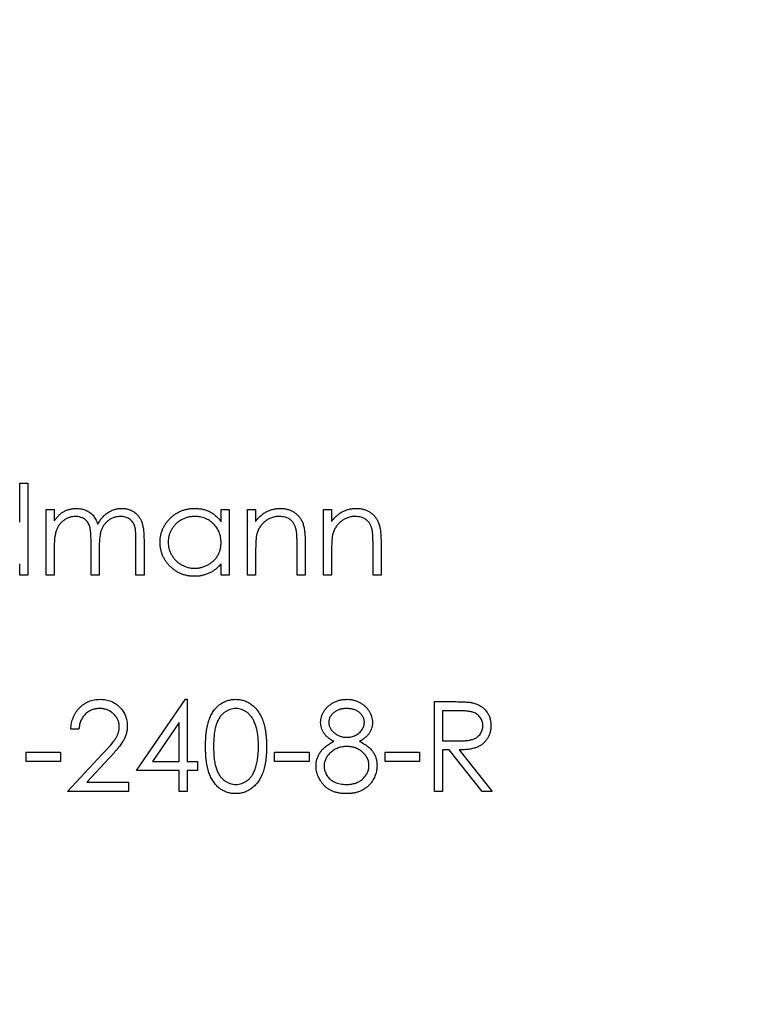
# Model space of a CAD drawing. Units: millimetres. Extents: x 12 to 730, y 12 to 512.
# Drawn here: x 291 to 302, y 411 to 425 of the extents above; entities that cross this region are included whole.
import ezdxf

# ---------------------------------------------------------------- set-up
doc = ezdxf.new("R2010")
doc.units = ezdxf.units.MM
doc.header["$LTSCALE"] = 2.5

msp = doc.modelspace()

# ---------------------------------------------------------------- linework, layer by layer
at = {"color": 7, "linetype": 'Continuous', "lineweight": 25}
for p, q in [((290.856, 417.996), (290.856, 418.573)), ((290.856, 418.573), (290.975, 418.573)), ((290.975, 418.573), (290.975, 417.217)), ((291.246, 418.183), (291.365, 418.183)), ((291.246, 417.217), (291.246, 418.183)), ((291.365, 418.183), (291.365, 418.015)), ((293.824, 418.004), (293.824, 418.183)), ((293.824, 418.183), (293.943, 418.183)), ((293.943, 418.183), (293.943, 417.217)), ((294.214, 418.183), (294.333, 418.183)), ((294.214, 417.217), (294.214, 418.183)), ((294.333, 418.183), (294.333, 418.009)), ((295.333, 418.183), (295.452, 418.183)), ((295.333, 417.217), (295.333, 418.183)), ((295.452, 418.183), (295.452, 418.009)), ((291.365, 417.623), (291.365, 417.217)), ((291.907, 417.217), (291.907, 417.708)), ((292.569, 417.217), (292.569, 417.741)), ((292.688, 417.74), (292.688, 417.217)), ((294.943, 417.217), (294.943, 417.671)), ((295.062, 417.71), (295.062, 417.217)), ((296.063, 417.217), (296.063, 417.671)), ((296.181, 417.71), (296.181, 417.217)), ((292.026, 417.593), (292.026, 417.217)), ((294.333, 417.566), (294.333, 417.217)), ((295.452, 417.566), (295.452, 417.217)), ((290.856, 417.217), (290.856, 417.384)), ((293.824, 417.217), (293.824, 417.384)), ((290.975, 417.217), (290.856, 417.217)), ((291.365, 417.217), (291.246, 417.217)), ((292.026, 417.217), (291.907, 417.217)), ((292.688, 417.217), (292.569, 417.217)), ((293.943, 417.217), (293.824, 417.217)), ((294.333, 417.217), (294.214, 417.217)), ((295.062, 417.217), (294.943, 417.217)), ((295.452, 417.217), (295.333, 417.217)), ((296.181, 417.217), (296.063, 417.217)), ((292.577, 414.334), (293.299, 415.386)), ((293.299, 415.386), (293.324, 415.386)), ((293.324, 415.386), (293.324, 414.47)), ((296.97, 415.352), (297.235, 415.352)), ((296.97, 414.029), (296.97, 415.352)), ((297.089, 415.216), (297.089, 414.775)), ((297.337, 415.216), (297.089, 415.216)), ((293.205, 415.044), (292.811, 414.47)), ((293.205, 414.47), (293.205, 415.044)), ((291.729, 414.945), (291.611, 414.945)), ((297.089, 414.775), (297.331, 414.773)), ((290.949, 414.605), (291.458, 414.605)), ((290.949, 414.47), (290.949, 414.605)), ((291.458, 414.605), (291.458, 414.47)), ((291.56, 414.029), (292.073, 414.576)), ((294.613, 414.605), (295.121, 414.605)), ((294.613, 414.47), (294.613, 414.605)), ((295.121, 414.605), (295.121, 414.47)), ((296.241, 414.605), (296.75, 414.605)), ((296.241, 414.47), (296.241, 414.605)), ((296.75, 414.605), (296.75, 414.47)), ((297.089, 414.639), (297.089, 414.029)), ((297.185, 414.639), (297.089, 414.639)), ((297.671, 414.029), (297.185, 414.639)), ((297.332, 414.639), (297.818, 414.029)), ((291.458, 414.47), (290.949, 414.47)), ((292.174, 414.518), (291.843, 414.164)), ((292.811, 414.47), (293.205, 414.47)), ((293.324, 414.47), (293.476, 414.47)), ((293.476, 414.47), (293.476, 414.334)), ((295.121, 414.47), (294.613, 414.47)), ((296.75, 414.47), (296.241, 414.47)), ((293.205, 414.334), (292.577, 414.334)), ((293.205, 414.029), (293.205, 414.334)), ((293.324, 414.334), (293.324, 414.029)), ((293.476, 414.334), (293.324, 414.334)), ((291.843, 414.164), (292.459, 414.164)), ((292.459, 414.164), (292.459, 414.029)), ((292.459, 414.029), (291.56, 414.029)), ((293.324, 414.029), (293.205, 414.029)), ((297.089, 414.029), (296.97, 414.029)), ((297.818, 414.029), (297.671, 414.029))]:
    msp.add_line(p, q, dxfattribs=at)
msp.add_circle((291.865, 417.217), 70, dxfattribs=at)
for points, knots in [([(291.499, 418.151), (291.515, 418.159), (291.546, 418.174), (291.596, 418.189), (291.646, 418.198), (291.681, 418.2), (291.698, 418.2)], [0, 0, 0, 0, 0.253734, 0.503035, 0.750014, 1, 1, 1, 1]), ([(291.698, 418.2), (291.71, 418.2), (291.733, 418.199), (291.767, 418.194), (291.8, 418.185), (291.832, 418.173), (291.862, 418.158), (291.89, 418.141), (291.915, 418.121), (291.937, 418.099), (291.957, 418.073), (291.975, 418.042), (291.992, 418.006), (292.001, 417.98), (292.006, 417.967)], [0, 0, 0, 0, 0.0841421, 0.1665127, 0.248807, 0.3318025, 0.412934, 0.490462, 0.5661146, 0.6394833, 0.7162524, 0.8021672, 0.8958455, 1, 1, 1, 1]), ([(292.006, 417.967), (292.011, 417.976), (292.021, 417.995), (292.038, 418.021), (292.056, 418.045), (292.075, 418.068), (292.095, 418.089), (292.116, 418.108), (292.137, 418.126), (292.168, 418.146), (292.207, 418.168), (292.256, 418.187), (292.308, 418.198), (292.343, 418.2), (292.36, 418.2)], [0, 0, 0, 0, 0.07175, 0.141195, 0.20907, 0.27478, 0.339409, 0.402792, 0.465244, 0.527122, 0.647678, 0.765033, 0.881641, 1, 1, 1, 1]), ([(292.36, 418.2), (292.377, 418.2), (292.408, 418.199), (292.454, 418.189), (292.498, 418.173), (292.537, 418.151), (292.573, 418.124), (292.605, 418.091), (292.631, 418.053), (292.648, 418.017), (292.66, 417.986), (292.667, 417.959), (292.673, 417.929), (292.679, 417.897), (292.683, 417.862), (292.685, 417.824), (292.687, 417.783), (292.688, 417.755), (292.688, 417.74)], [0, 0, 0, 0, 0.075587, 0.147931, 0.218604, 0.289261, 0.359499, 0.429466, 0.500578, 0.574124, 0.613633, 0.656831, 0.704041, 0.754995, 0.80975, 0.868863, 0.932401, 1, 1, 1, 1]), ([(292.925, 417.703), (292.926, 417.719), (292.926, 417.753), (292.933, 417.802), (292.945, 417.849), (292.962, 417.894), (292.983, 417.937), (293.009, 417.978), (293.039, 418.018), (293.074, 418.055), (293.112, 418.089), (293.152, 418.119), (293.194, 418.144), (293.238, 418.164), (293.284, 418.181), (293.332, 418.192), (293.382, 418.199), (293.416, 418.2), (293.433, 418.2)], [0, 0, 0, 0, 0.063781, 0.126093, 0.186924, 0.247601, 0.308037, 0.369349, 0.432257, 0.497022, 0.561849, 0.624889, 0.686996, 0.748051, 0.809562, 0.871617, 0.934879, 1, 1, 1, 1]), ([(293.433, 418.2), (293.453, 418.2), (293.491, 418.199), (293.548, 418.19), (293.602, 418.175), (293.653, 418.155), (293.7, 418.127), (293.745, 418.093), (293.787, 418.052), (293.811, 418.021), (293.824, 418.004)], [0, 0, 0, 0, 0.129864, 0.254656, 0.376579, 0.495821, 0.615652, 0.738146, 0.865646, 1, 1, 1, 1]), ([(294.333, 418.009), (294.345, 418.025), (294.37, 418.055), (294.411, 418.096), (294.454, 418.129), (294.5, 418.156), (294.547, 418.176), (294.596, 418.19), (294.648, 418.199), (294.683, 418.2), (294.701, 418.2)], [0, 0, 0, 0, 0.140984, 0.273154, 0.398955, 0.519903, 0.63809, 0.756575, 0.876853, 1, 1, 1, 1]), ([(294.701, 418.2), (294.718, 418.2), (294.754, 418.198), (294.804, 418.188), (294.852, 418.171), (294.896, 418.147), (294.936, 418.117), (294.971, 418.082), (295, 418.043), (295.019, 418.006), (295.032, 417.973), (295.04, 417.945), (295.047, 417.914), (295.053, 417.879), (295.056, 417.842), (295.06, 417.801), (295.062, 417.757), (295.062, 417.726), (295.062, 417.71)], [0, 0, 0, 0, 0.077235, 0.151244, 0.223419, 0.295804, 0.367233, 0.437113, 0.506714, 0.578225, 0.616633, 0.658406, 0.704511, 0.75482, 0.809344, 0.868283, 0.932077, 1, 1, 1, 1]), ([(295.452, 418.009), (295.465, 418.025), (295.489, 418.055), (295.531, 418.096), (295.574, 418.129), (295.619, 418.156), (295.667, 418.176), (295.716, 418.19), (295.767, 418.199), (295.802, 418.2), (295.82, 418.2)], [0, 0, 0, 0, 0.140984, 0.273154, 0.398955, 0.519903, 0.63809, 0.756575, 0.876853, 1, 1, 1, 1]), ([(295.82, 418.2), (295.838, 418.2), (295.873, 418.198), (295.924, 418.188), (295.972, 418.171), (296.016, 418.147), (296.056, 418.117), (296.09, 418.082), (296.119, 418.043), (296.138, 418.006), (296.151, 417.973), (296.159, 417.945), (296.166, 417.914), (296.172, 417.879), (296.176, 417.842), (296.179, 417.801), (296.181, 417.757), (296.181, 417.726), (296.181, 417.71)], [0, 0, 0, 0, 0.077235, 0.151244, 0.223419, 0.295804, 0.367233, 0.437113, 0.506714, 0.578225, 0.616633, 0.658406, 0.704511, 0.75482, 0.809344, 0.868283, 0.932077, 1, 1, 1, 1]), ([(291.365, 418.015), (291.375, 418.03), (291.396, 418.058), (291.429, 418.095), (291.463, 418.127), (291.487, 418.143), (291.499, 418.151)], [0, 0, 0, 0, 0.283567, 0.54242, 0.780667, 1, 1, 1, 1]), ([(291.677, 418.082), (291.663, 418.081), (291.634, 418.08), (291.592, 418.069), (291.552, 418.053), (291.513, 418.031), (291.478, 418.003), (291.447, 417.97), (291.421, 417.933), (291.403, 417.898), (291.392, 417.867), (291.385, 417.841), (291.379, 417.812), (291.373, 417.779), (291.369, 417.745), (291.367, 417.707), (291.365, 417.666), (291.365, 417.638), (291.365, 417.623)], [0, 0, 0, 0, 0.068674, 0.136865, 0.206105, 0.277525, 0.349756, 0.421232, 0.492888, 0.566622, 0.606208, 0.649702, 0.697299, 0.749147, 0.80489, 0.865491, 0.93024, 1, 1, 1, 1]), ([(291.907, 417.708), (291.907, 417.722), (291.907, 417.749), (291.906, 417.787), (291.904, 417.822), (291.902, 417.853), (291.899, 417.881), (291.895, 417.905), (291.891, 417.926), (291.884, 417.949), (291.873, 417.974), (291.856, 418.001), (291.834, 418.025), (291.809, 418.045), (291.78, 418.062), (291.748, 418.073), (291.713, 418.08), (291.69, 418.081), (291.677, 418.082)], [0, 0, 0, 0, 0.082502, 0.158726, 0.227662, 0.289849, 0.345327, 0.393791, 0.436254, 0.47184, 0.536292, 0.598966, 0.661461, 0.726129, 0.792024, 0.858694, 0.927329, 1, 1, 1, 1]), ([(292.34, 418.082), (292.325, 418.081), (292.295, 418.08), (292.252, 418.069), (292.21, 418.052), (292.171, 418.029), (292.136, 418.001), (292.105, 417.967), (292.08, 417.929), (292.063, 417.894), (292.052, 417.863), (292.045, 417.835), (292.04, 417.803), (292.034, 417.768), (292.031, 417.73), (292.028, 417.687), (292.026, 417.641), (292.026, 417.609), (292.026, 417.593)], [0, 0, 0, 0, 0.0681947, 0.1350506, 0.2019936, 0.2707179, 0.3399608, 0.4080261, 0.4767634, 0.5473032, 0.5856008, 0.6288302, 0.6771233, 0.7311765, 0.7897857, 0.8543105, 0.9243576, 1, 1, 1, 1]), ([(292.569, 417.741), (292.569, 417.753), (292.569, 417.777), (292.568, 417.811), (292.566, 417.842), (292.564, 417.87), (292.561, 417.895), (292.556, 417.917), (292.552, 417.937), (292.545, 417.958), (292.534, 417.981), (292.516, 418.006), (292.495, 418.028), (292.47, 418.047), (292.441, 418.062), (292.41, 418.074), (292.375, 418.08), (292.352, 418.081), (292.34, 418.082)], [0, 0, 0, 0, 0.078339, 0.150556, 0.21614, 0.275666, 0.329245, 0.37644, 0.417835, 0.453224, 0.517794, 0.581282, 0.645384, 0.712083, 0.780678, 0.850235, 0.923211, 1, 1, 1, 1]), ([(293.434, 418.082), (293.417, 418.081), (293.383, 418.08), (293.332, 418.07), (293.284, 418.054), (293.239, 418.033), (293.196, 418.005), (293.158, 417.973), (293.124, 417.935), (293.096, 417.892), (293.072, 417.847), (293.056, 417.8), (293.045, 417.751), (293.044, 417.718), (293.044, 417.701)], [0, 0, 0, 0, 0.085932, 0.169615, 0.252508, 0.336288, 0.419796, 0.502054, 0.58513, 0.669605, 0.754153, 0.836637, 0.917999, 1, 1, 1, 1]), ([(293.824, 417.698), (293.824, 417.711), (293.823, 417.737), (293.817, 417.776), (293.809, 417.813), (293.797, 417.848), (293.78, 417.882), (293.761, 417.914), (293.738, 417.944), (293.712, 417.972), (293.683, 417.998), (293.653, 418.02), (293.62, 418.039), (293.586, 418.055), (293.55, 418.067), (293.513, 418.075), (293.474, 418.081), (293.448, 418.081), (293.434, 418.082)], [0, 0, 0, 0, 0.065629, 0.129178, 0.191204, 0.251894, 0.312484, 0.373467, 0.435119, 0.498409, 0.561758, 0.624194, 0.685104, 0.746116, 0.807626, 0.869976, 0.933956, 1, 1, 1, 1]), ([(294.68, 418.082), (294.67, 418.081), (294.651, 418.081), (294.623, 418.077), (294.596, 418.072), (294.57, 418.063), (294.544, 418.053), (294.519, 418.04), (294.495, 418.025), (294.472, 418.008), (294.45, 417.989), (294.43, 417.969), (294.412, 417.948), (294.396, 417.926), (294.381, 417.902), (294.369, 417.878), (294.359, 417.852), (294.354, 417.834), (294.351, 417.826)], [0, 0, 0, 0, 0.063996, 0.126647, 0.189014, 0.250444, 0.312352, 0.374055, 0.437639, 0.502422, 0.567486, 0.630713, 0.692886, 0.754359, 0.815189, 0.876097, 0.938005, 1, 1, 1, 1]), ([(294.929, 417.891), (294.925, 417.906), (294.918, 417.935), (294.898, 417.974), (294.874, 418.008), (294.845, 418.035), (294.81, 418.056), (294.771, 418.071), (294.727, 418.08), (294.696, 418.081), (294.68, 418.082)], [0, 0, 0, 0, 0.135529, 0.260158, 0.378433, 0.493142, 0.609254, 0.729962, 0.859251, 1, 1, 1, 1]), ([(295.799, 418.082), (295.79, 418.081), (295.771, 418.081), (295.743, 418.077), (295.716, 418.072), (295.689, 418.063), (295.663, 418.053), (295.638, 418.04), (295.615, 418.025), (295.591, 418.008), (295.57, 417.989), (295.549, 417.969), (295.531, 417.948), (295.515, 417.926), (295.501, 417.902), (295.489, 417.878), (295.478, 417.852), (295.473, 417.834), (295.47, 417.826)], [0, 0, 0, 0, 0.063996, 0.126647, 0.189014, 0.250444, 0.312352, 0.374055, 0.437639, 0.502422, 0.567486, 0.630713, 0.692886, 0.754359, 0.815189, 0.876097, 0.938005, 1, 1, 1, 1]), ([(296.049, 417.891), (296.045, 417.906), (296.037, 417.935), (296.018, 417.974), (295.994, 418.008), (295.964, 418.035), (295.93, 418.056), (295.89, 418.071), (295.846, 418.08), (295.815, 418.081), (295.799, 418.082)], [0, 0, 0, 0, 0.135529, 0.260158, 0.378433, 0.493142, 0.609254, 0.729962, 0.859251, 1, 1, 1, 1]), ([(294.351, 417.826), (294.35, 417.819), (294.346, 417.805), (294.343, 417.782), (294.34, 417.755), (294.337, 417.724), (294.335, 417.69), (294.334, 417.652), (294.333, 417.61), (294.333, 417.581), (294.333, 417.566)], [0, 0, 0, 0, 0.076995, 0.167615, 0.271052, 0.38946, 0.520843, 0.666399, 0.826094, 1, 1, 1, 1]), ([(294.943, 417.671), (294.943, 417.685), (294.943, 417.71), (294.943, 417.746), (294.942, 417.778), (294.94, 417.808), (294.938, 417.833), (294.936, 417.856), (294.933, 417.875), (294.93, 417.886), (294.929, 417.891)], [0, 0, 0, 0, 0.17885, 0.34211, 0.489827, 0.622057, 0.740079, 0.841482, 0.928908, 1, 1, 1, 1]), ([(295.47, 417.826), (295.469, 417.819), (295.466, 417.805), (295.462, 417.782), (295.459, 417.755), (295.456, 417.724), (295.455, 417.69), (295.453, 417.652), (295.452, 417.61), (295.452, 417.581), (295.452, 417.566)], [0, 0, 0, 0, 0.076995, 0.167615, 0.271052, 0.38946, 0.520843, 0.666399, 0.826094, 1, 1, 1, 1]), ([(296.063, 417.671), (296.063, 417.685), (296.063, 417.71), (296.062, 417.746), (296.061, 417.778), (296.059, 417.808), (296.057, 417.833), (296.055, 417.856), (296.052, 417.875), (296.05, 417.886), (296.049, 417.891)], [0, 0, 0, 0, 0.1788504, 0.3421104, 0.4898268, 0.6220573, 0.7400791, 0.8414823, 0.9289075, 1, 1, 1, 1]), ([(293.429, 417.2), (293.412, 417.2), (293.378, 417.201), (293.329, 417.208), (293.281, 417.219), (293.235, 417.235), (293.192, 417.256), (293.15, 417.282), (293.11, 417.311), (293.072, 417.346), (293.038, 417.383), (293.008, 417.423), (292.982, 417.464), (292.961, 417.508), (292.945, 417.554), (292.933, 417.602), (292.926, 417.652), (292.925, 417.685), (292.925, 417.703)], [0, 0, 0, 0, 0.064627, 0.127448, 0.189025, 0.249958, 0.310703, 0.372084, 0.434702, 0.499345, 0.563968, 0.626519, 0.688074, 0.749265, 0.810309, 0.871887, 0.935039, 1, 1, 1, 1]), ([(293.044, 417.701), (293.044, 417.685), (293.046, 417.652), (293.056, 417.603), (293.073, 417.556), (293.096, 417.51), (293.125, 417.467), (293.159, 417.429), (293.197, 417.396), (293.24, 417.368), (293.285, 417.346), (293.333, 417.33), (293.383, 417.32), (293.416, 417.319), (293.433, 417.318)], [0, 0, 0, 0, 0.081603, 0.162886, 0.24526, 0.330598, 0.416053, 0.499796, 0.582965, 0.667088, 0.751256, 0.833327, 0.916243, 1, 1, 1, 1]), ([(293.433, 417.318), (293.45, 417.319), (293.485, 417.32), (293.535, 417.33), (293.584, 417.346), (293.631, 417.368), (293.674, 417.395), (293.713, 417.427), (293.747, 417.463), (293.775, 417.504), (293.797, 417.548), (293.813, 417.596), (293.822, 417.646), (293.823, 417.68), (293.824, 417.698)], [0, 0, 0, 0, 0.084811, 0.168251, 0.252698, 0.338394, 0.423266, 0.505727, 0.586327, 0.667655, 0.749026, 0.830435, 0.913447, 1, 1, 1, 1]), ([(293.824, 417.384), (293.811, 417.369), (293.784, 417.339), (293.741, 417.3), (293.695, 417.269), (293.646, 417.243), (293.595, 417.224), (293.542, 417.21), (293.486, 417.201), (293.448, 417.2), (293.429, 417.2)], [0, 0, 0, 0, 0.1342794, 0.2624377, 0.3857881, 0.5066657, 0.6267844, 0.7481805, 0.8723882, 1, 1, 1, 1]), ([(291.611, 414.945), (291.611, 414.96), (291.613, 414.991), (291.62, 415.036), (291.63, 415.079), (291.645, 415.12), (291.662, 415.159), (291.684, 415.196), (291.71, 415.23), (291.738, 415.262), (291.77, 415.291), (291.803, 415.316), (291.839, 415.338), (291.876, 415.355), (291.915, 415.369), (291.956, 415.379), (291.998, 415.385), (292.027, 415.385), (292.042, 415.386)], [0, 0, 0, 0, 0.068799, 0.135118, 0.199001, 0.261934, 0.323531, 0.385435, 0.447216, 0.510018, 0.572511, 0.633364, 0.693217, 0.752555, 0.812558, 0.873261, 0.935543, 1, 1, 1, 1]), ([(292.042, 415.386), (292.057, 415.385), (292.085, 415.385), (292.127, 415.379), (292.166, 415.37), (292.204, 415.357), (292.239, 415.34), (292.272, 415.32), (292.303, 415.296), (292.331, 415.269), (292.357, 415.239), (292.38, 415.208), (292.399, 415.175), (292.415, 415.141), (292.427, 415.106), (292.435, 415.069), (292.44, 415.031), (292.441, 415.005), (292.442, 414.992)], [0, 0, 0, 0, 0.06948, 0.136525, 0.200801, 0.263983, 0.325711, 0.387271, 0.449493, 0.512955, 0.576266, 0.637575, 0.697901, 0.757558, 0.816588, 0.876646, 0.937286, 1, 1, 1, 1]), ([(293.595, 414.69), (293.595, 414.711), (293.595, 414.752), (293.598, 414.812), (293.602, 414.868), (293.609, 414.921), (293.616, 414.97), (293.626, 415.015), (293.637, 415.056), (293.65, 415.094), (293.665, 415.129), (293.681, 415.162), (293.699, 415.192), (293.718, 415.221), (293.738, 415.247), (293.76, 415.271), (293.784, 415.293), (293.809, 415.312), (293.835, 415.329), (293.861, 415.345), (293.889, 415.357), (293.917, 415.367), (293.946, 415.376), (293.976, 415.381), (294.006, 415.385), (294.027, 415.385), (294.037, 415.386)], [0, 0, 0, 0, 0.068594, 0.133245, 0.19431, 0.251276, 0.30451, 0.354231, 0.400476, 0.443406, 0.48401, 0.523247, 0.561036, 0.597894, 0.633512, 0.6685, 0.702875, 0.737065, 0.770672, 0.803567, 0.836183, 0.868462, 0.900848, 0.933467, 0.966258, 1, 1, 1, 1]), ([(294.037, 415.386), (294.048, 415.385), (294.069, 415.385), (294.1, 415.381), (294.13, 415.376), (294.159, 415.367), (294.188, 415.357), (294.216, 415.344), (294.243, 415.329), (294.269, 415.312), (294.295, 415.292), (294.319, 415.27), (294.342, 415.245), (294.363, 415.219), (294.383, 415.19), (294.401, 415.158), (294.418, 415.124), (294.434, 415.088), (294.448, 415.049), (294.461, 415.007), (294.471, 414.962), (294.479, 414.914), (294.486, 414.862), (294.491, 414.807), (294.493, 414.75), (294.494, 414.71), (294.494, 414.69)], [0, 0, 0, 0, 0.033788, 0.067226, 0.099841, 0.132545, 0.16513, 0.198011, 0.23128, 0.265044, 0.299216, 0.334359, 0.369695, 0.406258, 0.443804, 0.482982, 0.523085, 0.565267, 0.609343, 0.656393, 0.705887, 0.758326, 0.813833, 0.872795, 0.934723, 1, 1, 1, 1]), ([(295.291, 415.046), (295.292, 415.06), (295.293, 415.088), (295.303, 415.131), (295.319, 415.172), (295.341, 415.213), (295.369, 415.251), (295.403, 415.285), (295.441, 415.315), (295.483, 415.34), (295.529, 415.361), (295.577, 415.375), (295.627, 415.384), (295.661, 415.385), (295.679, 415.386)], [0, 0, 0, 0, 0.07406, 0.148874, 0.226674, 0.30815, 0.3912, 0.473975, 0.558341, 0.645404, 0.733357, 0.821087, 0.909285, 1, 1, 1, 1]), ([(295.679, 415.386), (295.696, 415.385), (295.729, 415.384), (295.778, 415.375), (295.824, 415.36), (295.869, 415.34), (295.91, 415.314), (295.947, 415.284), (295.979, 415.25), (296.006, 415.212), (296.027, 415.171), (296.043, 415.129), (296.052, 415.086), (296.054, 415.057), (296.054, 415.042)], [0, 0, 0, 0, 0.089386, 0.176259, 0.263004, 0.349801, 0.435431, 0.519202, 0.601265, 0.684145, 0.765868, 0.844918, 0.9223, 1, 1, 1, 1]), ([(297.235, 415.352), (297.253, 415.352), (297.286, 415.351), (297.335, 415.351), (297.379, 415.349), (297.419, 415.347), (297.454, 415.345), (297.485, 415.342), (297.511, 415.338), (297.527, 415.335), (297.535, 415.334)], [0, 0, 0, 0, 0.176258, 0.338434, 0.484822, 0.617158, 0.734698, 0.837385, 0.926372, 1, 1, 1, 1]), ([(297.535, 415.334), (297.544, 415.331), (297.563, 415.326), (297.591, 415.316), (297.617, 415.305), (297.642, 415.291), (297.666, 415.276), (297.688, 415.258), (297.708, 415.239), (297.728, 415.218), (297.745, 415.194), (297.76, 415.17), (297.773, 415.145), (297.783, 415.118), (297.791, 415.09), (297.797, 415.06), (297.801, 415.029), (297.801, 415.008), (297.801, 414.998)], [0, 0, 0, 0, 0.064205, 0.12704, 0.188709, 0.249085, 0.309868, 0.370231, 0.430629, 0.492277, 0.554095, 0.615218, 0.676315, 0.738476, 0.800796, 0.86521, 0.931654, 1, 1, 1, 1]), ([(292.036, 415.25), (292.026, 415.25), (292.005, 415.249), (291.975, 415.245), (291.947, 415.239), (291.92, 415.23), (291.894, 415.219), (291.87, 415.205), (291.847, 415.189), (291.825, 415.17), (291.805, 415.149), (291.787, 415.126), (291.772, 415.1), (291.758, 415.073), (291.748, 415.044), (291.739, 415.013), (291.733, 414.979), (291.73, 414.956), (291.729, 414.945)], [0, 0, 0, 0, 0.064442, 0.126553, 0.186779, 0.245944, 0.30411, 0.361785, 0.420255, 0.479943, 0.540286, 0.600712, 0.661962, 0.724472, 0.788881, 0.856306, 0.926348, 1, 1, 1, 1]), ([(292.323, 414.982), (292.323, 414.991), (292.322, 415.008), (292.318, 415.035), (292.312, 415.06), (292.302, 415.084), (292.291, 415.107), (292.276, 415.129), (292.259, 415.151), (292.24, 415.171), (292.219, 415.189), (292.196, 415.206), (292.172, 415.219), (292.147, 415.23), (292.121, 415.239), (292.094, 415.245), (292.065, 415.249), (292.046, 415.25), (292.036, 415.25)], [0, 0, 0, 0, 0.061969, 0.122129, 0.180999, 0.240162, 0.299865, 0.359951, 0.421742, 0.486546, 0.551508, 0.614995, 0.67724, 0.739715, 0.803039, 0.866487, 0.931969, 1, 1, 1, 1]), ([(294.041, 415.25), (294.027, 415.249), (293.997, 415.248), (293.954, 415.237), (293.913, 415.218), (293.88, 415.197), (293.855, 415.177), (293.837, 415.16), (293.82, 415.141), (293.804, 415.121), (293.79, 415.099), (293.777, 415.075), (293.765, 415.049), (293.754, 415.022), (293.745, 414.992), (293.736, 414.959), (293.729, 414.922), (293.724, 414.882), (293.719, 414.839), (293.716, 414.792), (293.714, 414.742), (293.714, 414.708), (293.714, 414.69)], [0, 0, 0, 0, 0.060389, 0.120888, 0.182614, 0.247365, 0.281082, 0.314872, 0.349216, 0.384592, 0.421009, 0.45806, 0.496725, 0.537154, 0.580057, 0.627112, 0.678324, 0.733973, 0.793739, 0.857708, 0.926695, 1, 1, 1, 1]), ([(294.375, 414.69), (294.375, 414.706), (294.375, 414.737), (294.373, 414.783), (294.369, 414.826), (294.364, 414.867), (294.358, 414.906), (294.35, 414.943), (294.341, 414.977), (294.331, 415.01), (294.319, 415.04), (294.307, 415.068), (294.293, 415.094), (294.278, 415.118), (294.262, 415.14), (294.245, 415.159), (294.227, 415.177), (294.202, 415.197), (294.169, 415.218), (294.127, 415.237), (294.085, 415.248), (294.056, 415.249), (294.041, 415.25)], [0, 0, 0, 0, 0.065676, 0.128493, 0.188147, 0.245074, 0.299412, 0.350857, 0.399879, 0.446605, 0.491185, 0.533304, 0.573777, 0.612448, 0.649516, 0.685448, 0.720274, 0.754004, 0.819087, 0.880502, 0.940316, 1, 1, 1, 1]), ([(295.672, 415.25), (295.663, 415.25), (295.645, 415.249), (295.618, 415.247), (295.593, 415.242), (295.569, 415.235), (295.545, 415.227), (295.524, 415.216), (295.503, 415.204), (295.484, 415.19), (295.467, 415.174), (295.451, 415.158), (295.439, 415.14), (295.428, 415.123), (295.42, 415.104), (295.414, 415.085), (295.41, 415.065), (295.41, 415.051), (295.41, 415.044)], [0, 0, 0, 0, 0.075221, 0.147165, 0.216383, 0.283941, 0.350301, 0.414972, 0.479181, 0.544184, 0.607558, 0.667324, 0.725168, 0.781029, 0.834891, 0.889471, 0.944089, 1, 1, 1, 1]), ([(295.936, 415.047), (295.935, 415.053), (295.935, 415.066), (295.932, 415.084), (295.926, 415.102), (295.919, 415.12), (295.909, 415.137), (295.898, 415.154), (295.884, 415.171), (295.868, 415.187), (295.851, 415.202), (295.831, 415.215), (295.809, 415.225), (295.785, 415.235), (295.759, 415.241), (295.732, 415.246), (295.703, 415.249), (295.683, 415.25), (295.672, 415.25)], [0, 0, 0, 0, 0.0508772, 0.100984, 0.1516949, 0.2029879, 0.2558051, 0.3113708, 0.3688074, 0.4300229, 0.4924966, 0.5565919, 0.6221831, 0.690346, 0.7615032, 0.8364373, 0.9155289, 1, 1, 1, 1]), ([(297.682, 414.998), (297.682, 415.009), (297.681, 415.03), (297.674, 415.061), (297.662, 415.09), (297.645, 415.117), (297.624, 415.142), (297.6, 415.163), (297.573, 415.18), (297.548, 415.192), (297.526, 415.199), (297.507, 415.204), (297.484, 415.207), (297.46, 415.21), (297.433, 415.213), (297.403, 415.215), (297.371, 415.216), (297.348, 415.216), (297.337, 415.216)], [0, 0, 0, 0, 0.068787, 0.136311, 0.203719, 0.273225, 0.342608, 0.411062, 0.479239, 0.549585, 0.587914, 0.630892, 0.679007, 0.732608, 0.791193, 0.85534, 0.925115, 1, 1, 1, 1]), ([(295.484, 414.766), (295.469, 414.774), (295.439, 414.79), (295.4, 414.82), (295.366, 414.852), (295.339, 414.888), (295.318, 414.925), (295.302, 414.964), (295.293, 415.005), (295.292, 415.032), (295.291, 415.046)], [0, 0, 0, 0, 0.1458763, 0.2820157, 0.410969, 0.5347112, 0.6543962, 0.7701078, 0.884543, 1, 1, 1, 1]), ([(295.41, 415.044), (295.41, 415.037), (295.411, 415.024), (295.414, 415.003), (295.421, 414.984), (295.43, 414.965), (295.441, 414.946), (295.455, 414.928), (295.471, 414.91), (295.49, 414.893), (295.51, 414.877), (295.531, 414.863), (295.554, 414.852), (295.577, 414.842), (295.601, 414.835), (295.625, 414.83), (295.651, 414.826), (295.668, 414.826), (295.677, 414.826)], [0, 0, 0, 0, 0.054576, 0.10785, 0.16217, 0.217474, 0.274475, 0.334804, 0.398034, 0.465249, 0.53341, 0.600034, 0.665926, 0.731025, 0.796839, 0.863262, 0.930816, 1, 1, 1, 1]), ([(295.677, 414.826), (295.688, 414.826), (295.71, 414.827), (295.743, 414.833), (295.776, 414.842), (295.806, 414.856), (295.835, 414.872), (295.861, 414.892), (295.883, 414.915), (295.902, 414.94), (295.916, 414.966), (295.928, 414.993), (295.934, 415.02), (295.935, 415.038), (295.936, 415.047)], [0, 0, 0, 0, 0.0897135, 0.1785408, 0.2669077, 0.3569312, 0.4457305, 0.5307958, 0.6145912, 0.698244, 0.779084, 0.8553157, 0.9285381, 1, 1, 1, 1]), ([(296.054, 415.042), (296.054, 415.028), (296.053, 415), (296.044, 414.959), (296.029, 414.92), (296.008, 414.884), (295.981, 414.851), (295.948, 414.82), (295.91, 414.79), (295.881, 414.774), (295.866, 414.766)], [0, 0, 0, 0, 0.121933, 0.2394694, 0.3547949, 0.4715032, 0.5923001, 0.7192362, 0.8548579, 1, 1, 1, 1]), ([(292.073, 414.576), (292.085, 414.589), (292.109, 414.614), (292.143, 414.651), (292.174, 414.685), (292.201, 414.716), (292.225, 414.745), (292.245, 414.771), (292.262, 414.794), (292.28, 414.822), (292.297, 414.856), (292.312, 414.897), (292.321, 414.939), (292.322, 414.967), (292.323, 414.982)], [0, 0, 0, 0, 0.110794, 0.212813, 0.306078, 0.390617, 0.467233, 0.534451, 0.593867, 0.644833, 0.736221, 0.825037, 0.911992, 1, 1, 1, 1]), ([(292.442, 414.992), (292.441, 414.974), (292.44, 414.937), (292.429, 414.884), (292.412, 414.832), (292.392, 414.79), (292.371, 414.756), (292.352, 414.728), (292.331, 414.698), (292.306, 414.666), (292.277, 414.632), (292.246, 414.596), (292.211, 414.557), (292.187, 414.531), (292.174, 414.518)], [0, 0, 0, 0, 0.098701, 0.195671, 0.29242, 0.391339, 0.444459, 0.504225, 0.570348, 0.642914, 0.72229, 0.807923, 0.90047, 1, 1, 1, 1]), ([(297.331, 414.773), (297.342, 414.773), (297.364, 414.773), (297.396, 414.775), (297.426, 414.776), (297.453, 414.779), (297.478, 414.782), (297.5, 414.787), (297.521, 414.791), (297.544, 414.799), (297.571, 414.811), (297.6, 414.829), (297.625, 414.851), (297.645, 414.876), (297.662, 414.904), (297.674, 414.934), (297.681, 414.965), (297.682, 414.987), (297.682, 414.998)], [0, 0, 0, 0, 0.07165, 0.138878, 0.201133, 0.259059, 0.312176, 0.36059, 0.404983, 0.444989, 0.518418, 0.589383, 0.657995, 0.727586, 0.795841, 0.863197, 0.930409, 1, 1, 1, 1]), ([(297.801, 414.998), (297.801, 414.98), (297.8, 414.946), (297.789, 414.896), (297.773, 414.849), (297.75, 414.806), (297.721, 414.767), (297.686, 414.733), (297.646, 414.704), (297.608, 414.685), (297.574, 414.672), (297.546, 414.663), (297.516, 414.656), (297.484, 414.65), (297.449, 414.645), (297.412, 414.642), (297.373, 414.64), (297.346, 414.639), (297.332, 414.639)], [0, 0, 0, 0, 0.078775, 0.153711, 0.226699, 0.299172, 0.371166, 0.442978, 0.516334, 0.592857, 0.63351, 0.676624, 0.722915, 0.771971, 0.823829, 0.879386, 0.937952, 1, 1, 1, 1]), ([(295.223, 414.403), (295.223, 414.412), (295.224, 414.431), (295.227, 414.458), (295.232, 414.484), (295.238, 414.51), (295.247, 414.535), (295.258, 414.559), (295.27, 414.583), (295.285, 414.606), (295.301, 414.628), (295.321, 414.65), (295.342, 414.671), (295.366, 414.691), (295.392, 414.711), (295.42, 414.73), (295.451, 414.749), (295.473, 414.76), (295.484, 414.766)], [0, 0, 0, 0, 0.058848, 0.116305, 0.17266, 0.228761, 0.284556, 0.34074, 0.397109, 0.454281, 0.512752, 0.573448, 0.636416, 0.702389, 0.771503, 0.844198, 0.920077, 1, 1, 1, 1]), ([(295.866, 414.766), (295.877, 414.76), (295.898, 414.749), (295.928, 414.731), (295.956, 414.713), (295.981, 414.694), (296.005, 414.674), (296.026, 414.654), (296.045, 414.633), (296.061, 414.612), (296.076, 414.59), (296.088, 414.567), (296.099, 414.543), (296.107, 414.519), (296.114, 414.494), (296.119, 414.468), (296.121, 414.441), (296.122, 414.423), (296.122, 414.414)], [0, 0, 0, 0, 0.079014, 0.154585, 0.226862, 0.295893, 0.361596, 0.424657, 0.485332, 0.544011, 0.600974, 0.657857, 0.713988, 0.769479, 0.826138, 0.882891, 0.940704, 1, 1, 1, 1]), ([(294.037, 413.995), (294.027, 413.995), (294.006, 413.995), (293.976, 413.999), (293.946, 414.005), (293.917, 414.013), (293.889, 414.023), (293.862, 414.036), (293.835, 414.05), (293.809, 414.067), (293.785, 414.087), (293.761, 414.108), (293.74, 414.132), (293.719, 414.159), (293.7, 414.187), (293.682, 414.218), (293.666, 414.251), (293.651, 414.286), (293.638, 414.324), (293.626, 414.366), (293.617, 414.411), (293.609, 414.46), (293.602, 414.512), (293.598, 414.568), (293.595, 414.628), (293.595, 414.669), (293.595, 414.69)], [0, 0, 0, 0, 0.0337907, 0.0666286, 0.0992953, 0.1316508, 0.1636089, 0.196131, 0.2289328, 0.2621921, 0.2960288, 0.330259, 0.3651046, 0.4009993, 0.4379098, 0.476001, 0.5155511, 0.5565883, 0.5999441, 0.6466083, 0.6964009, 0.7497565, 0.8068384, 0.8674217, 0.9318796, 1, 1, 1, 1]), ([(293.714, 414.69), (293.714, 414.672), (293.714, 414.638), (293.716, 414.588), (293.719, 414.542), (293.723, 414.499), (293.729, 414.459), (293.736, 414.423), (293.744, 414.389), (293.754, 414.359), (293.765, 414.332), (293.777, 414.306), (293.79, 414.282), (293.804, 414.26), (293.82, 414.24), (293.837, 414.221), (293.855, 414.204), (293.88, 414.183), (293.913, 414.162), (293.955, 414.144), (293.998, 414.133), (294.027, 414.131), (294.041, 414.13)], [0, 0, 0, 0, 0.07296, 0.1416, 0.205587, 0.265332, 0.320634, 0.371501, 0.41848, 0.461394, 0.501833, 0.540509, 0.577889, 0.614316, 0.649702, 0.68457, 0.718634, 0.75236, 0.817631, 0.879708, 0.939958, 1, 1, 1, 1]), ([(294.494, 414.69), (294.494, 414.669), (294.493, 414.63), (294.491, 414.572), (294.486, 414.518), (294.48, 414.467), (294.471, 414.419), (294.461, 414.373), (294.449, 414.332), (294.435, 414.293), (294.419, 414.257), (294.402, 414.224), (294.384, 414.192), (294.364, 414.163), (294.343, 414.136), (294.32, 414.112), (294.296, 414.09), (294.271, 414.07), (294.244, 414.052), (294.217, 414.037), (294.189, 414.024), (294.16, 414.013), (294.13, 414.005), (294.1, 413.999), (294.069, 413.995), (294.048, 413.995), (294.037, 413.995)], [0, 0, 0, 0, 0.06506, 0.12705, 0.185506, 0.240752, 0.292964, 0.342446, 0.388918, 0.432675, 0.474526, 0.51467, 0.553643, 0.591461, 0.627839, 0.663419, 0.698598, 0.733203, 0.767395, 0.800835, 0.834007, 0.866988, 0.899725, 0.932706, 0.966178, 1, 1, 1, 1]), ([(294.325, 414.358), (294.329, 414.369), (294.337, 414.393), (294.348, 414.431), (294.356, 414.47), (294.363, 414.51), (294.368, 414.553), (294.372, 414.597), (294.375, 414.643), (294.375, 414.674), (294.375, 414.69)], [0, 0, 0, 0, 0.110588, 0.224542, 0.342503, 0.464324, 0.590756, 0.722227, 0.858843, 1, 1, 1, 1]), ([(295.68, 414.69), (295.668, 414.69), (295.645, 414.69), (295.611, 414.685), (295.579, 414.679), (295.548, 414.669), (295.518, 414.656), (295.49, 414.642), (295.464, 414.624), (295.439, 414.603), (295.416, 414.581), (295.396, 414.558), (295.38, 414.534), (295.366, 414.509), (295.355, 414.483), (295.347, 414.456), (295.343, 414.428), (295.342, 414.409), (295.342, 414.399)], [0, 0, 0, 0, 0.071271, 0.139816, 0.206503, 0.271543, 0.336092, 0.399815, 0.464273, 0.529341, 0.593716, 0.655632, 0.7149, 0.772168, 0.828849, 0.885119, 0.942078, 1, 1, 1, 1]), ([(296.003, 414.412), (296.003, 414.421), (296.002, 414.438), (295.998, 414.465), (295.991, 414.49), (295.98, 414.515), (295.967, 414.539), (295.95, 414.562), (295.931, 414.585), (295.909, 414.606), (295.885, 414.626), (295.859, 414.643), (295.832, 414.657), (295.804, 414.669), (295.775, 414.679), (295.744, 414.685), (295.712, 414.689), (295.691, 414.69), (295.68, 414.69)], [0, 0, 0, 0, 0.057334, 0.113052, 0.169164, 0.225971, 0.283742, 0.343364, 0.406235, 0.471713, 0.538317, 0.603371, 0.667636, 0.732253, 0.797026, 0.863062, 0.930364, 1, 1, 1, 1]), ([(294.041, 414.13), (294.056, 414.131), (294.085, 414.132), (294.128, 414.143), (294.169, 414.162), (294.202, 414.182), (294.227, 414.202), (294.244, 414.219), (294.261, 414.238), (294.276, 414.258), (294.29, 414.28), (294.303, 414.304), (294.315, 414.33), (294.322, 414.348), (294.325, 414.358)], [0, 0, 0, 0, 0.112802, 0.225203, 0.339663, 0.459731, 0.521784, 0.583969, 0.64821, 0.71391, 0.781027, 0.851466, 0.924059, 1, 1, 1, 1]), ([(295.671, 413.995), (295.653, 413.995), (295.618, 413.996), (295.568, 414.002), (295.521, 414.012), (295.477, 414.026), (295.437, 414.044), (295.4, 414.066), (295.366, 414.092), (295.336, 414.122), (295.31, 414.154), (295.287, 414.187), (295.267, 414.221), (295.251, 414.256), (295.239, 414.292), (295.23, 414.328), (295.224, 414.365), (295.224, 414.39), (295.223, 414.403)], [0, 0, 0, 0, 0.078554, 0.152858, 0.223553, 0.290738, 0.355408, 0.418294, 0.48039, 0.543072, 0.604921, 0.664394, 0.721936, 0.778013, 0.833835, 0.888865, 0.944091, 1, 1, 1, 1]), ([(295.342, 414.399), (295.342, 414.387), (295.343, 414.364), (295.351, 414.329), (295.365, 414.295), (295.383, 414.263), (295.405, 414.233), (295.433, 414.206), (295.464, 414.183), (295.5, 414.164), (295.538, 414.149), (295.58, 414.138), (295.625, 414.132), (295.656, 414.131), (295.672, 414.13)], [0, 0, 0, 0, 0.0749255, 0.1491945, 0.2245771, 0.3027299, 0.3823548, 0.4612145, 0.542631, 0.6269606, 0.7143537, 0.8048319, 0.9000909, 1, 1, 1, 1]), ([(295.672, 414.13), (295.684, 414.131), (295.709, 414.131), (295.744, 414.135), (295.777, 414.142), (295.808, 414.151), (295.838, 414.163), (295.865, 414.177), (295.891, 414.194), (295.914, 414.214), (295.935, 414.236), (295.953, 414.258), (295.969, 414.282), (295.981, 414.306), (295.991, 414.331), (295.998, 414.357), (296.003, 414.384), (296.003, 414.402), (296.003, 414.412)], [0, 0, 0, 0, 0.076539, 0.149123, 0.218771, 0.28534, 0.350781, 0.414576, 0.477614, 0.540787, 0.602606, 0.662422, 0.720006, 0.775964, 0.831158, 0.886696, 0.942567, 1, 1, 1, 1]), ([(296.122, 414.414), (296.122, 414.401), (296.121, 414.376), (296.116, 414.339), (296.109, 414.303), (296.097, 414.268), (296.083, 414.234), (296.066, 414.201), (296.046, 414.169), (296.03, 414.15), (296.022, 414.14)], [0, 0, 0, 0, 0.128164, 0.253685, 0.377344, 0.500524, 0.6229, 0.745827, 0.871389, 1, 1, 1, 1]), ([(296.022, 414.14), (296.011, 414.128), (295.99, 414.105), (295.955, 414.076), (295.915, 414.051), (295.873, 414.03), (295.827, 414.014), (295.778, 414.003), (295.725, 413.996), (295.689, 413.995), (295.671, 413.995)], [0, 0, 0, 0, 0.119283, 0.237093, 0.354796, 0.474576, 0.59746, 0.724926, 0.858883, 1, 1, 1, 1])]:
    msp.add_open_spline(points, degree=3, knots=knots, dxfattribs=at)

doc.saveas('drawing.dxf')
